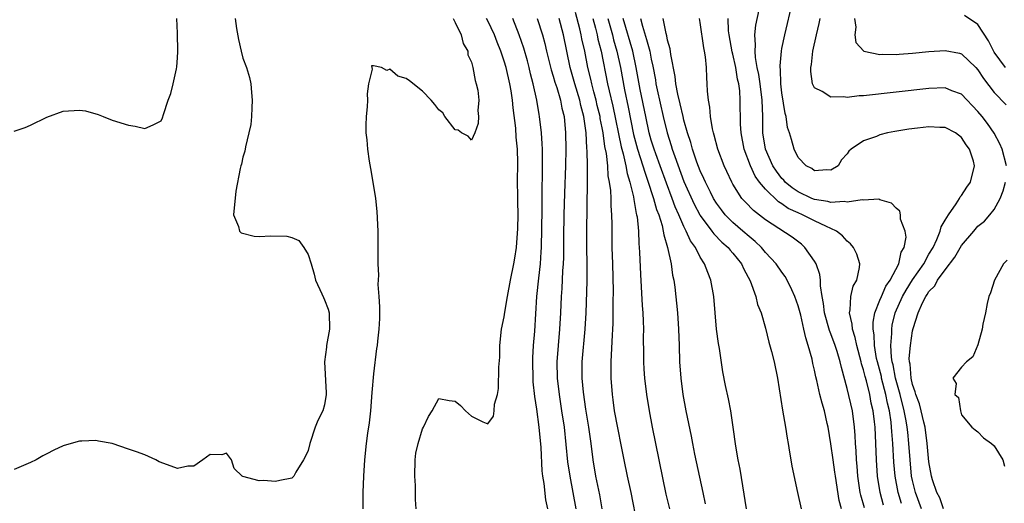
# Model space of a CAD drawing. Units: inches. Extents: x 2628000 to 2631000, y 1497000 to 1500000.
# Drawn here: x 2628856 to 2628976, y 1498256 to 1498315 of the extents above; entities that cross this region are included whole.
import ezdxf

# ---------------------------------------------------------------- set-up
doc = ezdxf.new("R2010")
doc.units = ezdxf.units.IN
doc.header["$MEASUREMENT"] = 0
doc.layers.add('LD26281497_2ft', color=224, linetype='Continuous')

msp = doc.modelspace()

# ---------------------------------------------------------------- linework, layer by layer
at = {"layer": 'LD26281497_2ft'}
for points, elevation in [([(2628963.65, 1498255.65), (2628963.25, 1498257), (2628962.86, 1498259), (2628962.71, 1498260.71), (2628962.59, 1498263), (2628962.47, 1498264.47), (2628962.44, 1498265), (2628962.38, 1498265.62), (2628962.16, 1498267), (2628961.92, 1498267.92), (2628961.72, 1498269), (2628961.21, 1498271), (2628961.18, 1498271.18), (2628960.69, 1498273), (2628960.6, 1498273.4), (2628960.32, 1498275), (2628960.3, 1498276.3), (2628960.17, 1498277), (2628960.16, 1498277.84), (2628960.37, 1498279), (2628961, 1498280.53), (2628961.18, 1498281), (2628961.74, 1498282.26), (2628962.25, 1498283), (2628963.33, 1498285), (2628963.6, 1498286.4), (2628963.98, 1498287), (2628964.23, 1498288.23), (2628964.1, 1498289), (2628963.53, 1498290.47), (2628963.51, 1498291), (2628963.43, 1498291.43), (2628963, 1498291.8), (2628962.43, 1498292.43), (2628961, 1498292.82), (2628960.88, 1498292.88), (2628959, 1498292.79), (2628958.84, 1498292.83), (2628957, 1498292.53), (2628956.62, 1498292.62), (2628955, 1498292.5), (2628954.62, 1498292.62), (2628953, 1498292.87), (2628952.68, 1498293), (2628951, 1498293.79), (2628950.27, 1498294.27), (2628949.4, 1498295), (2628949.22, 1498295.22), (2628949, 1498295.44), (2628948.33, 1498296.33), (2628947.9, 1498297), (2628947.01, 1498299), (2628946.68, 1498301), (2628946.65, 1498303), (2628946.58, 1498305), (2628946.33, 1498307), (2628946.16, 1498308.16), (2628945.98, 1498309), (2628945.76, 1498310.24), (2628945.71, 1498311), (2628945.77, 1498311.77), (2628945.69, 1498313), (2628945.82, 1498314.18), (2628946.42, 1498317)], 8024), ([(2628966.11, 1498255), (2628965.35, 1498257), (2628965, 1498258.45), (2628964.88, 1498259), (2628964.69, 1498261), (2628964.56, 1498263), (2628964.4, 1498264.4), (2628964.35, 1498265), (2628964.23, 1498265.77), (2628963.98, 1498267), (2628963.47, 1498269), (2628962.93, 1498271), (2628962.62, 1498272.62), (2628962.52, 1498273), (2628962.43, 1498273.57), (2628962.34, 1498275), (2628962.46, 1498276.46), (2628962.45, 1498277), (2628962.52, 1498277.48), (2628962.88, 1498279), (2628963.77, 1498281), (2628964.22, 1498281.78), (2628965, 1498283.01), (2628966.36, 1498285), (2628967, 1498286.15), (2628967.52, 1498287), (2628967.97, 1498287.97), (2628968.38, 1498289), (2628968.5, 1498289.5), (2628969, 1498290.33), (2628969.39, 1498291), (2628970.34, 1498292.34), (2628970.76, 1498293), (2628970.83, 1498293.17), (2628971, 1498293.36), (2628971.64, 1498294.36), (2628972.1, 1498295), (2628972.6, 1498297), (2628972.45, 1498297.55), (2628971.99, 1498299), (2628971.56, 1498299.56), (2628971, 1498300.43), (2628970.25, 1498301), (2628969, 1498301.66), (2628968.32, 1498301.68), (2628967, 1498301.76), (2628965.61, 1498301.61), (2628964.54, 1498301.46), (2628962.81, 1498301.19), (2628961.92, 1498301), (2628961, 1498300.77), (2628960.57, 1498300.57), (2628959, 1498300.03), (2628957.47, 1498299), (2628957.21, 1498298.79), (2628957, 1498298.45), (2628956.3, 1498297.7), (2628955.9, 1498297), (2628955, 1498296.44), (2628954.49, 1498296.49), (2628953, 1498296.37), (2628952.65, 1498296.65), (2628951.96, 1498297), (2628951, 1498298.02), (2628950.51, 1498299), (2628950.19, 1498300.19), (2628949.94, 1498301), (2628949.69, 1498301.69), (2628949.51, 1498303), (2628949.38, 1498303.38), (2628949, 1498305.93), (2628948.88, 1498307), (2628948.82, 1498308.82), (2628948.79, 1498309), (2628948.77, 1498309.23), (2628948.94, 1498311), (2628949, 1498311.34), (2628949.34, 1498313), (2628950.29, 1498317)], 8026), ([(2628882.04, 1498315), (2628882.21, 1498313.79), (2628882.46, 1498312.46), (2628882.78, 1498311), (2628883, 1498310.17), (2628883.44, 1498309), (2628883.8, 1498307.8), (2628883.99, 1498307), (2628884.06, 1498305.94), (2628884.15, 1498305), (2628884.09, 1498304.09), (2628884.04, 1498303), (2628883.95, 1498302.05), (2628883.74, 1498301), (2628883.31, 1498299.31), (2628883.24, 1498298.76), (2628883, 1498298.06), (2628882.82, 1498297.18), (2628882.75, 1498297), (2628882.67, 1498296.67), (2628882.14, 1498293.86), (2628881.83, 1498291), (2628882.46, 1498289.54), (2628882.58, 1498289), (2628882.79, 1498288.79), (2628884.37, 1498288.37), (2628885, 1498288.35), (2628886.41, 1498288.41), (2628888.39, 1498288.39), (2628889, 1498288.19), (2628889.84, 1498287.84), (2628890.44, 1498287), (2628891, 1498286.11), (2628891.34, 1498285), (2628891.74, 1498283.74), (2628891.9, 1498283), (2628892.67, 1498281.33), (2628892.85, 1498280.85), (2628893, 1498280.56), (2628893.42, 1498279.42), (2628893.56, 1498279), (2628893.6, 1498277), (2628893.23, 1498275), (2628893.22, 1498274.78), (2628892.98, 1498273), (2628893.21, 1498269.21), (2628893.21, 1498269), (2628893, 1498267.72), (2628892.8, 1498267), (2628892.18, 1498265.82), (2628891.85, 1498265), (2628891.18, 1498263), (2628891, 1498262.12), (2628890.64, 1498261.36), (2628890.42, 1498261), (2628889.49, 1498259.49), (2628889.22, 1498259), (2628889.13, 1498258.87), (2628889, 1498258.75), (2628887.52, 1498258.48), (2628887, 1498258.35), (2628885.54, 1498258.46), (2628885, 1498258.43), (2628883, 1498258.95), (2628882.89, 1498259), (2628881.94, 1498259.94), (2628881.6, 1498261), (2628881, 1498261.83), (2628880.4, 1498261.6), (2628879, 1498261.66), (2628878.11, 1498261), (2628877, 1498260.21), (2628876.24, 1498260.24), (2628875, 1498259.93), (2628874.2, 1498260.2), (2628872.75, 1498260.75), (2628872.33, 1498261), (2628871, 1498261.62), (2628869.96, 1498261.96), (2628869, 1498262.31), (2628867, 1498263), (2628865.3, 1498263.3), (2628865, 1498263.38), (2628863.28, 1498263.28), (2628863, 1498263.28), (2628861.97, 1498263), (2628861, 1498262.7), (2628859.84, 1498262.16), (2628859, 1498261.71), (2628858.52, 1498261.48), (2628857.68, 1498261), (2628857, 1498260.68), (2628855, 1498259.82)], 7996), ([(2628855, 1498301.24), (2628856.34, 1498301.66), (2628857, 1498301.94), (2628859, 1498302.92), (2628861, 1498303.67), (2628863, 1498303.8), (2628863.72, 1498303.72), (2628865.26, 1498303.26), (2628865.87, 1498303), (2628867, 1498302.58), (2628869, 1498301.97), (2628869.82, 1498301.82), (2628871, 1498301.56), (2628872.01, 1498301.99), (2628873, 1498302.5), (2628873.15, 1498302.85), (2628873.27, 1498303.27), (2628873.84, 1498305), (2628874.16, 1498305.84), (2628874.44, 1498307), (2628874.85, 1498308.85), (2628874.92, 1498309.08), (2628875, 1498310.21), (2628875.03, 1498310.97), (2628875, 1498313.23), (2628874.89, 1498315)], 7994), ([(2628908.74, 1498315), (2628909, 1498314.53), (2628909.72, 1498313), (2628909.95, 1498311.95), (2628910.53, 1498311), (2628910.55, 1498310.55), (2628911, 1498309.67), (2628911.17, 1498309), (2628911.42, 1498307.42), (2628911.58, 1498307), (2628911.75, 1498306.25), (2628911.87, 1498305), (2628911.77, 1498303.77), (2628911.84, 1498303), (2628911.82, 1498302.18), (2628911.39, 1498301), (2628911, 1498300.11), (2628910.6, 1498300.6), (2628909.76, 1498301), (2628909.35, 1498301.35), (2628909, 1498301.37), (2628907.73, 1498303), (2628907.48, 1498303.48), (2628907, 1498303.85), (2628906.5, 1498304.5), (2628906.05, 1498305), (2628905, 1498306.11), (2628903.39, 1498307.39), (2628903, 1498307.67), (2628901.97, 1498307.97), (2628901, 1498308.82), (2628900.63, 1498308.63), (2628899.97, 1498309), (2628899, 1498309.24), (2628898.76, 1498309.24), (2628898.77, 1498309), (2628898.82, 1498308.82), (2628898.38, 1498307), (2628898.21, 1498305.79), (2628898.24, 1498305), (2628898.21, 1498304.21), (2628898.09, 1498303), (2628898.04, 1498301.96), (2628898.07, 1498301), (2628898.18, 1498300.18), (2628898.24, 1498299), (2628898.45, 1498297.55), (2628898.64, 1498296.64), (2628898.92, 1498295), (2628899.23, 1498293), (2628899.39, 1498291.39), (2628899.51, 1498289), (2628899.54, 1498287), (2628899.54, 1498285), (2628899.6, 1498283.6), (2628899.53, 1498282.47), (2628899.65, 1498281), (2628899.72, 1498279.72), (2628899.73, 1498279), (2628899.71, 1498278.29), (2628899.66, 1498277), (2628899.5, 1498275.5), (2628899.44, 1498275), (2628899.36, 1498274.64), (2628899, 1498271.54), (2628898.78, 1498269.22), (2628898.61, 1498267), (2628898.46, 1498265.54), (2628898.27, 1498264.27), (2628898.1, 1498263), (2628897.87, 1498261), (2628897.75, 1498259), (2628897.69, 1498257), (2628897.67, 1498255)], 7998), ([(2628904.22, 1498255), (2628904.15, 1498256.15), (2628904.15, 1498257), (2628904.13, 1498257.87), (2628904.04, 1498259), (2628904.08, 1498261), (2628904.19, 1498261.81), (2628904.45, 1498263), (2628905, 1498264.78), (2628905.13, 1498265), (2628905.71, 1498266.29), (2628906.18, 1498267), (2628907, 1498268.5), (2628908.24, 1498268.24), (2628909, 1498268.19), (2628909.64, 1498267.64), (2628910.26, 1498267), (2628911, 1498266.36), (2628912.37, 1498265.63), (2628913, 1498265.39), (2628913.67, 1498266.33), (2628913.77, 1498267), (2628913.82, 1498267.82), (2628914.16, 1498269), (2628914.28, 1498269.72), (2628914.32, 1498272.32), (2628914.44, 1498273.56), (2628914.47, 1498275), (2628914.67, 1498277), (2628915, 1498278.49), (2628915.07, 1498279.07), (2628915.38, 1498281), (2628915.75, 1498283), (2628916.18, 1498285), (2628916.31, 1498285.69), (2628916.51, 1498287), (2628916.68, 1498289.32), (2628916.69, 1498291), (2628916.65, 1498292.65), (2628916.66, 1498293.34), (2628916.64, 1498295), (2628916.66, 1498297.34), (2628916.61, 1498299), (2628916.47, 1498300.47), (2628916.4, 1498301.6), (2628916.08, 1498304.08), (2628916.01, 1498305), (2628915.84, 1498306.16), (2628915.7, 1498307), (2628915.24, 1498309), (2628915, 1498309.78), (2628914.58, 1498311), (2628914.12, 1498312.12), (2628913.8, 1498313), (2628913, 1498314.71), (2628912.84, 1498315)], 8000), ([(2628920.34, 1498255), (2628920.1, 1498256.1), (2628919.89, 1498258.1), (2628919.73, 1498259), (2628919.65, 1498259.65), (2628919.51, 1498262.49), (2628919.28, 1498265), (2628919, 1498267.18), (2628918.75, 1498268.75), (2628918.56, 1498270.56), (2628918.54, 1498271), (2628918.5, 1498273), (2628918.51, 1498273.49), (2628918.6, 1498275), (2628918.73, 1498276.73), (2628919.01, 1498281), (2628919.24, 1498283.24), (2628919.44, 1498285), (2628919.54, 1498286.46), (2628919.56, 1498287), (2628919.64, 1498291.64), (2628919.63, 1498294.37), (2628919.68, 1498295.68), (2628919.7, 1498297), (2628919.68, 1498299), (2628919.66, 1498299.66), (2628919.56, 1498301), (2628919.33, 1498303), (2628919.27, 1498303.27), (2628918.98, 1498305.02), (2628918.56, 1498307), (2628918.23, 1498308.23), (2628918.05, 1498309), (2628917.83, 1498309.83), (2628917.38, 1498311.38), (2628916.84, 1498313), (2628916.04, 1498315)], 8002), ([(2628919.05, 1498315), (2628919.68, 1498313), (2628919.97, 1498311.97), (2628920.19, 1498311), (2628920.75, 1498308.75), (2628921, 1498307.97), (2628921.21, 1498307.21), (2628921.42, 1498306.58), (2628921.88, 1498305), (2628922.05, 1498304.05), (2628922.32, 1498303), (2628922.5, 1498301), (2628922.54, 1498299), (2628922.52, 1498297), (2628922.38, 1498293.62), (2628922.31, 1498291), (2628922.25, 1498288.25), (2628922.24, 1498285.76), (2628922.21, 1498285), (2628922.14, 1498284.14), (2628922.04, 1498281.96), (2628921.97, 1498281), (2628921.89, 1498279), (2628921.78, 1498277), (2628921.59, 1498275), (2628921.43, 1498273), (2628921.47, 1498271), (2628921.72, 1498269), (2628922.03, 1498267), (2628922.32, 1498265), (2628922.76, 1498260.76), (2628923.02, 1498259), (2628923.41, 1498257), (2628923.78, 1498255)], 8004), ([(2628927.01, 1498255), (2628926.7, 1498256.7), (2628926.23, 1498259), (2628925.9, 1498261), (2628925.64, 1498263), (2628925.35, 1498265), (2628925, 1498267.21), (2628924.71, 1498269.29), (2628924.55, 1498271), (2628924.55, 1498273), (2628924.91, 1498277), (2628925.03, 1498279), (2628925.15, 1498282.85), (2628925.15, 1498285), (2628925.11, 1498287), (2628925.1, 1498289), (2628925.2, 1498295), (2628925.19, 1498295.19), (2628925.2, 1498297), (2628925.17, 1498298.83), (2628925.13, 1498299.13), (2628925.03, 1498301), (2628924.74, 1498303), (2628924.37, 1498304.37), (2628924.25, 1498305), (2628923.64, 1498307), (2628923.08, 1498309), (2628922.25, 1498313), (2628921.73, 1498315)], 8006), ([(2628931.33, 1498253), (2628930.55, 1498257), (2628930.1, 1498259), (2628929.67, 1498261), (2628929.37, 1498262.63), (2628928.9, 1498264.9), (2628928.51, 1498267), (2628928.35, 1498268.35), (2628928.26, 1498269), (2628928.1, 1498271), (2628928.08, 1498272.08), (2628928.08, 1498273), (2628928.14, 1498273.86), (2628928.24, 1498276.24), (2628928.3, 1498277), (2628928.33, 1498277.67), (2628928.35, 1498279), (2628928.34, 1498280.34), (2628928.36, 1498281.64), (2628928.29, 1498285), (2628928.22, 1498287), (2628928.2, 1498289.8), (2628928.18, 1498291), (2628928.09, 1498292.09), (2628928.08, 1498293), (2628928.04, 1498293.96), (2628927.9, 1498295), (2628927.74, 1498295.74), (2628927.67, 1498297), (2628927.52, 1498298.48), (2628927.33, 1498299.33), (2628927.12, 1498301), (2628927, 1498301.65), (2628926.76, 1498302.76), (2628926.73, 1498303), (2628926.38, 1498304.38), (2628926.25, 1498305), (2628925.96, 1498306.04), (2628925.71, 1498307), (2628925.59, 1498307.59), (2628925.24, 1498309), (2628924.86, 1498311), (2628924.52, 1498312.52), (2628924.43, 1498313), (2628924.26, 1498313.74), (2628923.74, 1498315.74)], 8008), ([(2628925.85, 1498315), (2628926.16, 1498313.84), (2628926.37, 1498313), (2628926.48, 1498312.47), (2628926.87, 1498311), (2628927.66, 1498307), (2628927.84, 1498306.16), (2628928.29, 1498304.29), (2628929.32, 1498299.32), (2628929.57, 1498298.43), (2628929.88, 1498297), (2628930.05, 1498296.05), (2628930.38, 1498295), (2628930.82, 1498293.18), (2628930.86, 1498292.86), (2628931, 1498292.12), (2628931.15, 1498291.15), (2628931.2, 1498291), (2628931.26, 1498290.74), (2628931.43, 1498289), (2628931.48, 1498287.48), (2628931.54, 1498287), (2628931.58, 1498286.42), (2628931.68, 1498283.68), (2628931.89, 1498279.89), (2628931.97, 1498279), (2628932.02, 1498277.98), (2628932.04, 1498277), (2628932.02, 1498276.02), (2628932.06, 1498273.94), (2628932.06, 1498273), (2628932.11, 1498272.11), (2628932.19, 1498271), (2628932.42, 1498269), (2628932.73, 1498267), (2628933.13, 1498265), (2628934.8, 1498256.8), (2628935.23, 1498255)], 8010), ([(2628927.68, 1498315), (2628928.24, 1498313), (2628928.39, 1498312.39), (2628928.79, 1498311), (2628929.22, 1498309), (2628929.73, 1498306.27), (2628930.18, 1498304.18), (2628930.83, 1498300.83), (2628931.32, 1498299), (2628931.98, 1498297), (2628932.2, 1498296.2), (2628932.64, 1498295), (2628933.21, 1498293.21), (2628933.29, 1498293), (2628933.65, 1498291.65), (2628933.91, 1498291), (2628934.34, 1498289.66), (2628934.48, 1498289), (2628934.53, 1498288.53), (2628934.99, 1498287), (2628935.42, 1498285), (2628935.6, 1498283.6), (2628935.75, 1498283), (2628935.88, 1498282.12), (2628936.23, 1498279), (2628936.35, 1498277), (2628936.4, 1498275), (2628936.47, 1498273), (2628936.61, 1498271), (2628936.85, 1498269), (2628937.24, 1498267), (2628937.89, 1498263.89), (2628938.05, 1498263), (2628938.3, 1498261.7), (2628939.3, 1498257), (2628939.62, 1498255.62)], 8012), ([(2628944.67, 1498255), (2628944.2, 1498257.8), (2628943.87, 1498259.87), (2628943.64, 1498261), (2628943.35, 1498262.65), (2628943.04, 1498265), (2628942.74, 1498267), (2628942.47, 1498268.47), (2628942.11, 1498270.11), (2628941.78, 1498271.78), (2628941.37, 1498274.63), (2628941.25, 1498275.25), (2628941, 1498277), (2628940.81, 1498279), (2628940.65, 1498281), (2628940.3, 1498283), (2628939.91, 1498283.91), (2628939.52, 1498285), (2628939, 1498285.81), (2628938.4, 1498287), (2628937.81, 1498287.81), (2628937.29, 1498289), (2628937, 1498289.55), (2628936.38, 1498291), (2628935.95, 1498291.95), (2628935.57, 1498293), (2628934.85, 1498294.85), (2628934.08, 1498297), (2628933.55, 1498298.45), (2628933.36, 1498299), (2628933, 1498300.13), (2628932.75, 1498301), (2628932.33, 1498303), (2628931.66, 1498306.34), (2628931.17, 1498309), (2628930.74, 1498311), (2628929.57, 1498315)], 8014), ([(2628931.68, 1498315), (2628931.92, 1498314.08), (2628932.44, 1498312.44), (2628932.81, 1498311), (2628933, 1498310.03), (2628933.19, 1498309.19), (2628933.51, 1498307.51), (2628933.58, 1498307), (2628933.73, 1498306.27), (2628934.45, 1498303), (2628934.94, 1498301), (2628935.45, 1498299.45), (2628935.58, 1498299), (2628935.87, 1498298.13), (2628937, 1498295.06), (2628938.27, 1498292.27), (2628938.94, 1498291), (2628939, 1498290.9), (2628940.43, 1498289), (2628940.66, 1498288.66), (2628941.65, 1498287.65), (2628942.42, 1498287), (2628942.66, 1498286.66), (2628943, 1498286.29), (2628944.05, 1498285), (2628944.32, 1498284.32), (2628945.1, 1498282.9), (2628945.79, 1498281), (2628946.01, 1498280.01), (2628946.45, 1498279), (2628947, 1498277.13), (2628947.41, 1498275.41), (2628947.73, 1498274.27), (2628948.04, 1498273), (2628948.46, 1498271), (2628949.06, 1498267.06), (2628949.43, 1498265), (2628949.64, 1498263.64), (2628949.77, 1498263), (2628949.92, 1498261.92), (2628950.11, 1498261), (2628950.23, 1498260.23), (2628950.91, 1498257), (2628951.37, 1498255)], 8016), ([(2628956.29, 1498255), (2628956.01, 1498256.01), (2628955.55, 1498259), (2628955.49, 1498259.49), (2628955.26, 1498261), (2628955, 1498262.96), (2628954.66, 1498265), (2628954.56, 1498265.44), (2628954.21, 1498267), (2628953.92, 1498267.92), (2628953.66, 1498269), (2628953.28, 1498270.72), (2628953.16, 1498271.16), (2628953, 1498271.99), (2628952.8, 1498272.8), (2628952.7, 1498273.3), (2628952.23, 1498275), (2628951.92, 1498275.92), (2628951.69, 1498277), (2628951.3, 1498278.7), (2628951, 1498279.83), (2628950.59, 1498281), (2628950.2, 1498281.8), (2628949.66, 1498283), (2628949.42, 1498283.42), (2628949, 1498283.97), (2628948.3, 1498285), (2628947, 1498286.38), (2628946.49, 1498287), (2628945.73, 1498287.73), (2628945, 1498288.32), (2628944.23, 1498289), (2628943, 1498290.05), (2628942.06, 1498291), (2628941.59, 1498291.59), (2628941, 1498292.41), (2628940.64, 1498293), (2628940.25, 1498293.75), (2628939.63, 1498295), (2628939.45, 1498295.45), (2628939, 1498296.36), (2628938.59, 1498297.41), (2628938.06, 1498299), (2628937.85, 1498299.85), (2628937.45, 1498301), (2628937, 1498302.57), (2628936.89, 1498303), (2628936.55, 1498304.55), (2628936.24, 1498305.76), (2628936.01, 1498307), (2628935.93, 1498307.93), (2628935.39, 1498310.61), (2628935.32, 1498311.32), (2628935, 1498312.37), (2628934.9, 1498312.9), (2628934.81, 1498313.19), (2628934.48, 1498315)], 8018), ([(2628959.1, 1498255.1), (2628958.66, 1498256.66), (2628958.58, 1498257), (2628958.29, 1498259), (2628958.21, 1498260.21), (2628958.13, 1498261), (2628958.09, 1498262.09), (2628958.01, 1498263), (2628957.97, 1498263.97), (2628957.89, 1498265), (2628957.63, 1498267), (2628957, 1498269.72), (2628956.29, 1498272.29), (2628956.14, 1498273), (2628955.76, 1498274.24), (2628955.51, 1498275), (2628955, 1498276.41), (2628954.83, 1498276.83), (2628954.23, 1498279), (2628954.11, 1498280.11), (2628953.93, 1498281), (2628953.71, 1498282.29), (2628953.71, 1498283), (2628953.66, 1498283.66), (2628953.18, 1498285), (2628953, 1498285.32), (2628951.81, 1498287), (2628951.38, 1498287.38), (2628950.25, 1498288.25), (2628947, 1498290.36), (2628945.52, 1498291.52), (2628944.53, 1498292.53), (2628944.11, 1498293), (2628943, 1498294.72), (2628942.85, 1498295), (2628942.27, 1498296.27), (2628941.92, 1498297), (2628941.16, 1498299), (2628940.72, 1498300.72), (2628940.63, 1498301), (2628940.5, 1498301.5), (2628940.25, 1498303), (2628940.18, 1498304.18), (2628940, 1498305), (2628939.88, 1498306.12), (2628939.86, 1498307), (2628939.79, 1498307.79), (2628939.75, 1498309), (2628939.66, 1498310.34), (2628939.53, 1498311), (2628939.42, 1498311.42), (2628939, 1498314.53), (2628938.92, 1498315)], 8020), ([(2628961.46, 1498255.46), (2628961.04, 1498257), (2628960.7, 1498259), (2628960.57, 1498261), (2628960.5, 1498263), (2628960.4, 1498265), (2628960.34, 1498265.66), (2628960.17, 1498267), (2628959.94, 1498267.94), (2628959.75, 1498269), (2628959.35, 1498270.65), (2628959.19, 1498271.19), (2628959, 1498272.01), (2628958.76, 1498272.76), (2628958.72, 1498273), (2628958.17, 1498275), (2628957.98, 1498275.98), (2628957.63, 1498277), (2628957.61, 1498277.61), (2628957.26, 1498279), (2628957.35, 1498279.35), (2628957.44, 1498281), (2628957.74, 1498282.26), (2628958.18, 1498283), (2628958.52, 1498284.52), (2628958.56, 1498285), (2628958.16, 1498286.16), (2628957.75, 1498287), (2628957.42, 1498287.42), (2628957, 1498287.75), (2628956.43, 1498288.43), (2628955.68, 1498289), (2628955, 1498289.32), (2628954.45, 1498289.55), (2628953, 1498290.25), (2628951.53, 1498291), (2628951, 1498291.21), (2628949.77, 1498291.77), (2628949, 1498292.32), (2628948.57, 1498292.57), (2628947, 1498294.12), (2628946.26, 1498295), (2628945.73, 1498295.73), (2628945.15, 1498297), (2628944.38, 1498299), (2628944, 1498301), (2628943.94, 1498302.06), (2628943.9, 1498305), (2628943.83, 1498306.17), (2628943.72, 1498307), (2628943.58, 1498307.58), (2628943.36, 1498309), (2628943, 1498310.64), (2628942.92, 1498310.92), (2628942.54, 1498313), (2628942.48, 1498313.52), (2628942.43, 1498315)], 8022), ([(2628976.5, 1498297), (2628975.98, 1498299), (2628975.69, 1498299.68), (2628975, 1498300.96), (2628974.16, 1498302.16), (2628973.52, 1498303), (2628973, 1498303.64), (2628971, 1498305.74), (2628969.82, 1498306.18), (2628969, 1498306.51), (2628967, 1498306.46), (2628959, 1498305.54), (2628958.47, 1498305.53), (2628957, 1498305.36), (2628956.57, 1498305.43), (2628955, 1498305.37), (2628953.92, 1498306.08), (2628953, 1498306.51), (2628952.75, 1498307), (2628952.54, 1498308.54), (2628952.55, 1498309), (2628952.62, 1498309.38), (2628952.8, 1498311), (2628953.23, 1498313), (2628953.58, 1498314.42), (2628953.69, 1498315)], 8028), ([(2628957.89, 1498315), (2628958.04, 1498313.96), (2628957.91, 1498313), (2628958.06, 1498312.06), (2628959.02, 1498311.02), (2628961, 1498310.62), (2628961.35, 1498310.65), (2628963, 1498310.62), (2628963.34, 1498310.66), (2628965, 1498310.77), (2628967, 1498310.97), (2628969, 1498311.11), (2628970.76, 1498310.76), (2628971, 1498310.69), (2628972.75, 1498309), (2628973, 1498308.74), (2628973.67, 1498307.67), (2628975, 1498305.95), (2628976.46, 1498304.46)], 8030), ([(2628976.4, 1498309), (2628975, 1498310.9), (2628974.28, 1498312.28), (2628973, 1498314.29), (2628971.37, 1498315.37)], 8032), ([(2628968.79, 1498255), (2628968.33, 1498256.33), (2628967.97, 1498257), (2628967.45, 1498258.55), (2628967.33, 1498259), (2628967, 1498260.77), (2628966.8, 1498263), (2628966.54, 1498265), (2628966.38, 1498265.62), (2628966.06, 1498267), (2628965.83, 1498267.83), (2628965.38, 1498269), (2628965.33, 1498269.33), (2628965, 1498270.23), (2628964.83, 1498271), (2628964.7, 1498272.7), (2628964.63, 1498273), (2628964.6, 1498273.4), (2628964.73, 1498275), (2628965, 1498276.78), (2628965.07, 1498277.07), (2628965.68, 1498279), (2628966.2, 1498280.2), (2628966.61, 1498281), (2628966.78, 1498281.22), (2628967, 1498281.6), (2628967.71, 1498282.29), (2628968.07, 1498283), (2628969, 1498284.27), (2628970.19, 1498285.81), (2628971, 1498287.24), (2628972.49, 1498289), (2628973, 1498289.58), (2628973.79, 1498290.21), (2628974.48, 1498291), (2628975, 1498291.64), (2628975.73, 1498293), (2628976.1, 1498293.9), (2628976.4, 1498295)], 8028), ([(2628976.58, 1498285.42), (2628976.15, 1498285), (2628975.02, 1498283), (2628974.55, 1498281.45), (2628974.34, 1498281), (2628974.14, 1498280.14), (2628973.95, 1498279), (2628973.62, 1498277.62), (2628973.51, 1498277), (2628973, 1498275.09), (2628972.39, 1498273.61), (2628971.61, 1498273), (2628971, 1498272.33), (2628969.93, 1498271), (2628970.35, 1498270.35), (2628970.19, 1498269), (2628970.62, 1498268.62), (2628970.85, 1498267), (2628971, 1498266.52), (2628972.27, 1498265), (2628972.66, 1498264.66), (2628973, 1498264.41), (2628973.7, 1498263.7), (2628974.67, 1498263), (2628975, 1498262.71), (2628976.05, 1498261), (2628976.24, 1498260.24)], 8030)]:
    msp.add_lwpolyline(points, dxfattribs=dict(at, elevation=elevation))

doc.saveas('drawing.dxf')
